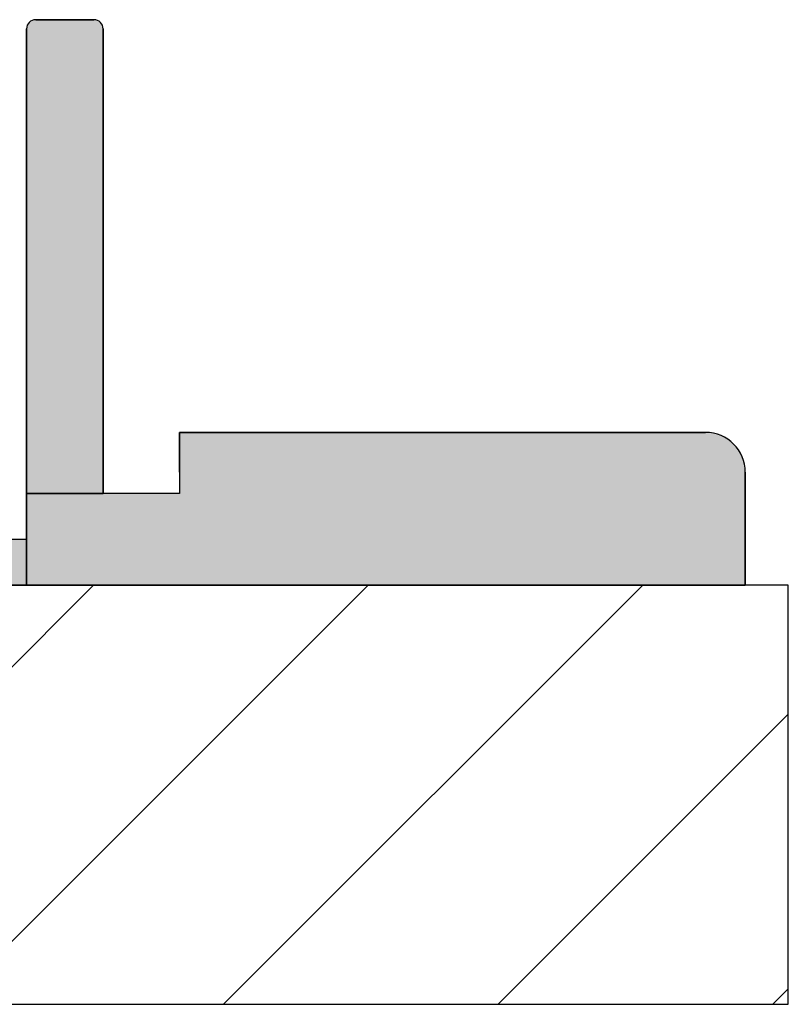
# Model space of a CAD drawing. Units: millimetres. Extents: x -210 to 423, y 0 to 357.
# Drawn here: x 89 to 102, y 151 to 167 of the extents above; entities that cross this region are included whole.
import ezdxf

# ---------------------------------------------------------------- set-up
doc = ezdxf.new("R2010")
doc.units = ezdxf.units.MM
doc.layers.add('DV1_Standard', color=7, linetype='Continuous')
doc.layers.add('Standard', color=7, linetype='Continuous')

# ---------------------------------------------------------------- blocks, each defined once
blk = doc.blocks.new('SE')
at = {"layer": 'DV1_Standard', "linetype": 'Continuous'}
h = blk.add_hatch(color=7, dxfattribs=at)
edge = h.paths.add_edge_path()
edge.add_line((34.17193235480124, 8.352288866992666), (34.17193235480124, 15.60228886699264))
edge.add_line((34.17193235480124, 15.60228886699264), (34.17193235480124, 15.9522888669926))
edge.add_arc((34.02193235480122, 15.9522888669926), 0.1500000000000057, 0, 90)
edge.add_line((34.02193235480122, 16.10228886699261), (33.07193235480121, 16.10228886699258))
edge.add_arc((33.07193235480121, 15.9522888669926), 0.1500000000000057, 90, 180)
edge.add_line((32.92193235480121, 15.9522888669926), (32.92193235480124, 15.60228886699264))
edge.add_line((32.92193235480122, 15.60228886699264), (32.92193235480122, 8.352288866992659))
edge.add_line((32.92193235480122, 8.352288866992666), (33.67193235480122, 8.352288866992666))
edge.add_line((33.67193235480124, 8.352288866992666), (34.17193235480124, 8.352288866992666))
h = blk.add_hatch(color=7, dxfattribs=at)
edge = h.paths.add_edge_path()
edge.add_line((42.17193235480122, 9.352288866992666), (35.42193235480121, 9.352288866992666))
edge.add_line((35.42193235480122, 9.352288866992666), (35.42193235480122, 8.702288866992626))
edge.add_line((35.42193235480122, 8.702288866992632), (35.42193235480122, 8.352288866992643))
edge.add_line((35.42193235480122, 8.352288866992637), (33.67193235480124, 8.352288866992666))
edge.add_line((33.67193235480124, 8.352288866992666), (32.92193235480124, 8.352288866992666))
edge.add_line((32.92193235480122, 8.352288866992666), (32.92193235480122, 6.852288866992609))
edge.add_line((32.92193235480122, 6.852288866992609), (33.67193235480122, 6.852288866992609))
edge.add_line((33.67193235480124, 6.852288866992609), (44.67193235480123, 6.852288866992609))
edge.add_line((44.67193235480122, 6.852288866992609), (44.67193235480121, 8.702288866992628))
edge.add_arc((44.02193235480122, 8.702288866992632), 0.6500000000000057, 0, 90)
edge.add_line((44.02193235480122, 9.352288866992637), (42.17193235480124, 9.352288866992666))
blk.add_hatch(color=7, dxfattribs=at).paths.add_polyline_path([(32.92193235480122, 6.852288866992609), (32.92193235480122, 7.602288866992637), (32.17193235480122, 7.602288866992637), (31.92193235480121, 7.602288866992637), (31.92193235480121, 6.852288866992637)])
h = blk.add_hatch(dxfattribs=at)
h.set_pattern_fill('LINE', angle=45, style=0)
h.set_pattern_definition([(45, (0, 0), (-2.245064030267288, 2.245064030267288), [])])
h.paths.add_polyline_path([(1.4210854715202e-14, 6.852288866992694), (1.4210854715202e-14, 0), (45.37504331697128, 0), (45.37504331697128, 6.852288866992609), (18.77112764803231, 6.852288866992609), (16.69612764735572, 6.852288866992609)])
at = {"layer": 'DV1_Standard', "color": 7, "linetype": 'Continuous'}
for p, q in [((32.92193235480122, 15.9522888669926), (32.92193235480122, 15.60228886699264)), ((34.02193235480122, 16.10228886699261), (33.07193235480121, 16.10228886699258)), ((34.17193235480124, 15.60228886699264), (34.17193235480124, 15.9522888669926)), ((32.92193235480122, 15.60228886699264), (32.92193235480122, 8.352288866992659)), ((34.17193235480124, 8.352288866992666), (34.17193235480124, 15.60228886699264)), ((42.17193235480122, 9.352288866992666), (35.42193235480121, 9.352288866992666)), ((35.42193235480122, 9.352288866992666), (35.42193235480122, 8.702288866992626)), ((44.02193235480122, 9.352288866992637), (42.17193235480124, 9.352288866992666)), ((35.42193235480122, 8.702288866992632), (35.42193235480122, 8.352288866992643)), ((44.67193235480121, 6.852288866992609), (44.67193235480121, 8.702288866992628)), ((33.67193235480124, 8.352288866992666), (32.92193235480124, 8.352288866992666)), ((32.92193235480122, 8.352288866992666), (32.92193235480122, 6.852288866992609)), ((32.92193235480122, 8.352288866992666), (33.67193235480122, 8.352288866992666)), ((35.42193235480122, 8.352288866992637), (33.67193235480124, 8.352288866992666)), ((33.67193235480124, 8.352288866992666), (34.17193235480124, 8.352288866992666)), ((32.92193235480122, 7.602288866992637), (32.17193235480122, 7.602288866992637)), ((32.92193235480122, 6.852288866992609), (32.92193235480122, 7.602288866992637)), ((45.37504331697128, 6.852288866992609), (16.69612764735572, 6.852288866992609)), ((45.37504331697128, 6.852288866992609), (18.77112764803231, 6.852288866992609)), ((31.92193235480121, 6.852288866992637), (32.92193235480121, 6.85228886699261)), ((32.92193235480122, 6.852288866992609), (33.67193235480122, 6.852288866992609)), ((33.67193235480124, 6.852288866992609), (44.67193235480123, 6.852288866992609)), ((45.37504331697128, 0), (45.37504331697128, 6.852288866992601)), ((1.4210854715202e-14, 0), (45.37504331697129, 0))]:
    blk.add_line(p, q, dxfattribs=at)
for centre, radius, start, end in [((33.07193235480121, 15.9522888669926), 0.1500000000000057, 90, 180), ((34.02193235480122, 15.9522888669926), 0.1500000000000057, 0, 90), ((44.02193235480122, 8.702288866992632), 0.6500000000000057, 0, 90)]:
    blk.add_arc(centre, radius, start, end, dxfattribs=at)
at = {"layer": 'Standard', "color": 7, "linetype": 'Continuous'}
for p, q in [((32.92193235480122, 15.60228886699264), (32.92193235480122, 15.9522888669926)), ((33.07193235480121, 16.10228886699258), (34.02193235480122, 16.10228886699258)), ((34.17193235480124, 15.9522888669926), (34.17193235480124, 15.60228886699264)), ((32.92193235480122, 8.352288866992666), (32.92193235480122, 15.60228886699264)), ((34.17193235480124, 15.60228886699264), (34.17193235480124, 8.352288866992659)), ((35.42193235480122, 8.702288866992632), (35.42193235480122, 9.352288866992671)), ((35.42193235480122, 9.352288866992666), (42.17193235480123, 9.352288866992666)), ((42.17193235480122, 9.352288866992666), (44.02193235480121, 9.352288866992666)), ((35.42193235480122, 8.702288866992632), (35.42193235480122, 8.35228886699267)), ((44.67193235480121, 8.702288866992632), (44.67193235480121, 6.852288866992613)), ((32.92193235480122, 8.352288866992666), (33.67193235480122, 8.352288866992666)), ((32.92193235480122, 6.852288866992609), (32.92193235480122, 8.352288866992556)), ((35.42193235480122, 8.352288866992666), (33.67193235480124, 8.352288866992666)), ((32.92193235480122, 7.602288866992637), (32.17193235480122, 7.602288866992637)), ((32.92193235480122, 6.852288866992609), (32.17193235480122, 6.852288866992609)), ((33.67193235480124, 6.852288866992609), (32.92193235480124, 6.852288866992609)), ((33.67193235480124, 6.852288866992609), (42.17193235480123, 6.852288866992609)), ((44.67193235480121, 6.852288866992609), (42.17193235480121, 6.852288866992609))]:
    blk.add_line(p, q, dxfattribs=at)
for centre, radius, start, end in [((33.07193235480121, 15.9522888669926), 0.1500000000000008, 90, 180), ((34.02193235480122, 15.9522888669926), 0.1499999999999991, 0, 90), ((44.02193235480122, 8.70228886699266), 0.6500000000000001, 0, 90)]:
    blk.add_arc(centre, radius, start, end, dxfattribs=at)

msp = doc.modelspace()

# ---------------------------------------------------------------- block references
at = {"layer": 'Standard', "color": 7}
msp.add_blockref('SE', (56.47038675553441, 150.9844523218984), dxfattribs=at)

doc.saveas('drawing.dxf')
